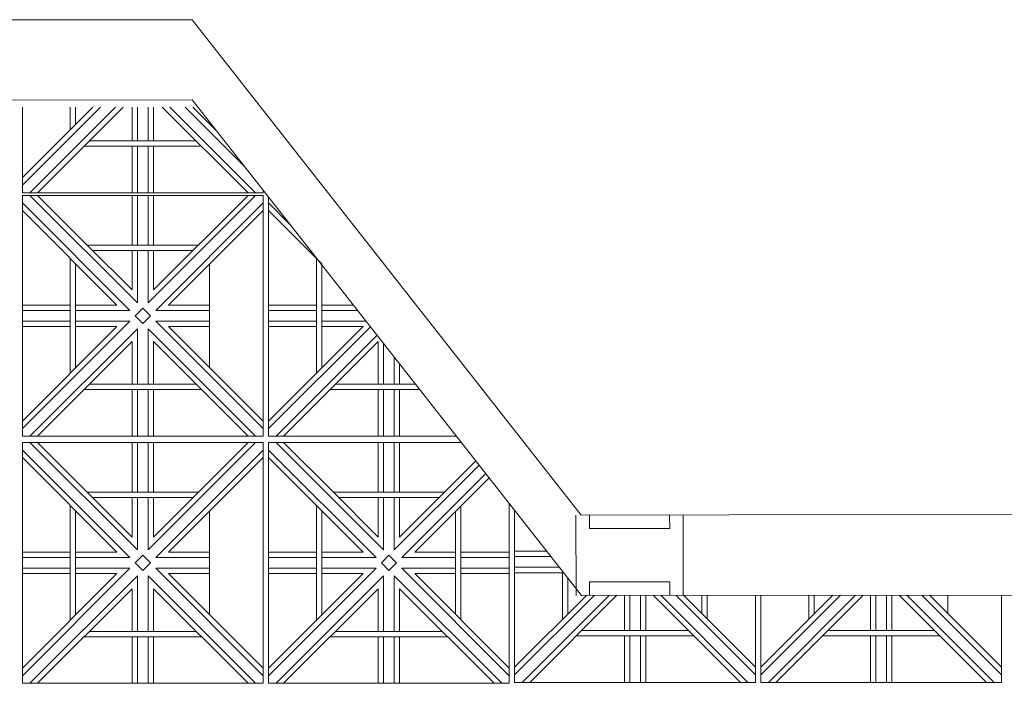
# Model space of a CAD drawing. Units: millimetres. Extents: x 450168 to 633868, y -524375 to -58517.
# Drawn here: x 485716 to 487556, y -113184 to -111944 of the extents above; entities that cross this region are included whole.
import ezdxf

# ---------------------------------------------------------------- set-up
doc = ezdxf.new("R2010")
doc.units = ezdxf.units.MM
doc.header["$MEASUREMENT"] = 0
doc.layers.add('Layer1', color=1, linetype='Continuous', lineweight=20)
doc.layers.add('Layer7', color=7, linetype='Continuous', lineweight=9)

msp = doc.modelspace()

# ---------------------------------------------------------------- linework, layer by layer
at = {"layer": 'Layer1'}
for p, q in [((475766.8, -111950.5), (486037.8, -111943.9)), ((486765.2, -112869.6), (486037.8, -111943.9)), ((475766.9, -112100.5), (486037.9, -112093.9)), ((486765.3, -113019.6), (486037.9, -112093.9)), ((486765.2, -112869.6), (489080.6, -112865)), ((486755.2, -112869.6), (486755.3, -113019.6)), ((486780.2, -112869.6), (486780.3, -112894.6)), ((486930.2, -112869.5), (486930.3, -112894.5)), ((486955.2, -112869.5), (486955.3, -113019.5)), ((486955.2, -112869.5), (486955.3, -113019.5)), ((486780.3, -112894.6), (486930.3, -112894.5)), ((486780.3, -112994.6), (486930.3, -112994.5)), ((486780.3, -112994.6), (486780.3, -113019.6)), ((486930.3, -112994.5), (486930.3, -113019.5)), ((486765.3, -113019.6), (489080.6, -113018.1))]:
    msp.add_line(p, q, dxfattribs=at)
at = {"layer": 'Layer7'}
for p, q in [((485866.4, -112107.4), (485720.6, -112253.2)), ((485852.3, -112107.4), (485720.6, -112239.1)), ((485894.7, -112107.4), (485734.8, -112267.4)), ((485908.9, -112107.4), (485748.9, -112267.4)), ((485925.6, -112107.4), (485925.6, -112170.4)), ((485935.6, -112107.4), (485935.6, -112170.4)), ((485955.6, -112107.4), (485955.6, -112170.4)), ((485965.6, -112107.3), (485965.6, -112170.4)), ((486142.4, -112267.4), (485982.1, -112107.1)), ((486156.5, -112267.4), (485996.5, -112107.3)), ((486135.2, -112217.8), (486024.7, -112107.3)), ((486083.3, -112151.7), (486038.9, -112107.3)), ((485925.6, -112180.4), (485925.6, -112267.4)), ((485935.6, -112180.4), (485935.6, -112267.4)), ((485955.6, -112180.4), (485955.6, -112267.4)), ((485965.6, -112180.4), (485965.6, -112267.4)), ((485935.6, -112473), (485734.8, -112272.2)), ((485842, -112365.2), (485748.9, -112272.2)), ((485925.6, -112272.2), (485925.6, -112365.2)), ((485935.6, -112272.2), (485935.6, -112365.2)), ((486156.5, -112272.2), (485955.6, -112473)), ((485955.6, -112272.2), (485955.6, -112365.2)), ((486142.4, -112272.2), (485965.6, -112448.9)), ((485965.6, -112272.2), (485965.6, -112365.2)), ((485921.5, -112487.2), (485720.6, -112286.3)), ((486170.6, -112286.3), (485969.8, -112487.2)), ((486220, -112325.7), (486180.6, -112286.3)), ((485897.4, -112477.2), (485720.6, -112300.5)), ((486170.6, -112300.5), (485993.9, -112477.2)), ((486280.2, -112400), (486180.6, -112300.5)), ((485925.6, -112448.9), (485842, -112365.2)), ((485925.6, -112375.2), (485925.6, -112448.9)), ((485935.6, -112375.2), (485935.6, -112473)), ((485955.6, -112375.2), (485955.6, -112473)), ((485965.6, -112375.2), (485965.6, -112448.9)), ((485810.2, -112477.2), (485720.6, -112477.2)), ((485897.4, -112477.2), (485820.2, -112477.2)), ((486070.2, -112477.2), (485993.9, -112477.2)), ((486270.2, -112477.2), (486180.6, -112477.2)), ((486339.1, -112477.2), (486280.2, -112477.2)), ((485810.2, -112487.2), (485720.6, -112487.2)), ((485921.5, -112487.2), (485820.2, -112487.2)), ((485931.5, -112497.2), (485945.6, -112483)), ((485945.6, -112511.3), (485931.5, -112497.2)), ((485959.8, -112497.2), (485945.6, -112483)), ((485959.8, -112497.2), (485945.6, -112511.3)), ((486070.2, -112487.2), (485969.8, -112487.2)), ((486270.2, -112487.2), (486180.6, -112487.2)), ((486346.9, -112487.2), (486280.2, -112487.2)), ((485921.5, -112507.2), (485720.6, -112708)), ((485810.2, -112507.2), (485720.6, -112507.2)), ((485921.5, -112507.2), (485820.2, -112507.2)), ((486170.6, -112708), (485969.8, -112507.2)), ((486070.2, -112507.2), (485969.8, -112507.2)), ((486270.2, -112507.2), (486180.6, -112507.2)), ((486362.6, -112507.2), (486280.2, -112507.2)), ((485897.4, -112517.2), (485720.6, -112693.9)), ((485810.2, -112517.2), (485720.6, -112517.2)), ((485935.6, -112521.3), (485734.8, -112722.2)), ((485897.4, -112517.2), (485820.2, -112517.2)), ((485935.6, -112521.3), (485935.6, -112625.2)), ((486156.5, -112722.2), (485955.6, -112521.3)), ((485955.6, -112521.3), (485955.6, -112625.2)), ((486170.6, -112693.9), (485993.9, -112517.2)), ((486070.2, -112517.2), (485993.9, -112517.2)), ((486357.4, -112517.2), (486180.6, -112693.9)), ((486270.2, -112517.2), (486180.6, -112517.2)), ((486370.9, -112517.7), (486180.6, -112708)), ((486383.4, -112533.6), (486194.8, -112722.2)), ((486357.4, -112517.2), (486280.2, -112517.2)), ((485925.6, -112545.5), (485748.9, -112722.2)), ((485925.6, -112545.5), (485925.6, -112625.2)), ((486142.4, -112722.2), (485965.6, -112545.5)), ((485965.6, -112545.5), (485965.6, -112625.2)), ((486385.6, -112545.5), (486208.9, -112722.2)), ((486385.6, -112545.5), (486385.6, -112625.2)), ((486395.6, -112549.2), (486395.6, -112625.2)), ((486415.6, -112574.6), (486415.6, -112625.2)), ((486425.6, -112587.3), (486425.6, -112625.2)), ((485925.6, -112635.2), (485925.6, -112722.2)), ((485935.6, -112635.2), (485935.6, -112722.2)), ((485955.6, -112635.2), (485955.6, -112722.2)), ((485965.6, -112635.2), (485965.6, -112722.2)), ((486385.6, -112635.2), (486385.6, -112722.2)), ((486395.6, -112635.2), (486395.6, -112722.2)), ((486415.6, -112635.2), (486415.6, -112722.2)), ((486425.6, -112635.2), (486425.6, -112722.2)), ((485935.6, -112934.8), (485734.8, -112733.9)), ((485842, -112827), (485748.9, -112733.9)), ((485925.6, -112733.9), (485925.6, -112827)), ((485935.6, -112733.9), (485935.6, -112827)), ((486156.5, -112733.9), (485955.6, -112934.8)), ((485955.6, -112733.9), (485955.6, -112827)), ((486142.4, -112733.9), (485965.6, -112910.6)), ((485965.6, -112733.9), (485965.6, -112827)), ((486395.6, -112934.8), (486194.8, -112733.9)), ((486302, -112827), (486208.9, -112733.9)), ((486385.6, -112733.9), (486385.6, -112827)), ((486395.6, -112733.9), (486395.6, -112827)), ((486415.6, -112733.9), (486415.6, -112827)), ((486425.6, -112733.9), (486425.6, -112827)), ((485921.5, -112948.9), (485720.6, -112748.1)), ((486170.6, -112748.1), (485969.8, -112948.9)), ((486381.5, -112948.9), (486180.6, -112748.1)), ((485897.4, -112938.9), (485720.6, -112762.2)), ((486170.6, -112762.2), (485993.9, -112938.9)), ((486357.4, -112938.9), (486180.6, -112762.2)), ((486567.9, -112768.4), (486425.6, -112910.6)), ((486574.1, -112776.3), (486415.6, -112934.8)), ((486586.6, -112792.1), (486429.8, -112948.9)), ((486592.8, -112800), (486453.9, -112938.9)), ((485925.6, -112910.6), (485842, -112827)), ((486385.6, -112910.6), (486302, -112827)), ((485925.6, -112837), (485925.6, -112910.6)), ((485935.6, -112837), (485935.6, -112934.8)), ((485955.6, -112837), (485955.6, -112934.8)), ((485965.6, -112837), (485965.6, -112910.6)), ((486385.6, -112837), (486385.6, -112910.6)), ((486395.6, -112837), (486395.6, -112934.8)), ((486415.6, -112837), (486415.6, -112934.8)), ((486425.6, -112837), (486425.6, -112910.6)), ((485810.2, -112938.9), (485720.6, -112938.9)), ((485897.4, -112938.9), (485820.2, -112938.9)), ((486070.2, -112938.9), (485993.9, -112938.9)), ((486270.2, -112938.9), (486180.6, -112938.9)), ((486357.4, -112938.9), (486280.2, -112938.9)), ((486530.2, -112938.9), (486453.9, -112938.9)), ((486630.6, -112938.9), (486540.2, -112938.9)), ((486700.6, -112937.2), (486640.6, -112937.2)), ((485810.2, -112948.9), (485720.6, -112948.9)), ((485921.5, -112948.9), (485820.2, -112948.9)), ((485931.5, -112958.9), (485945.6, -112944.8)), ((485959.8, -112958.9), (485945.6, -112944.8)), ((486070.2, -112948.9), (485969.8, -112948.9)), ((486270.2, -112948.9), (486180.6, -112948.9)), ((486381.5, -112948.9), (486280.2, -112948.9)), ((486391.5, -112958.9), (486405.6, -112944.8)), ((486419.8, -112958.9), (486405.6, -112944.8)), ((486530.2, -112948.9), (486429.8, -112948.9)), ((486630.6, -112948.9), (486540.2, -112948.9)), ((486708.5, -112947.2), (486640.6, -112947.2)), ((485921.5, -112968.9), (485720.6, -113169.8)), ((485810.2, -112968.9), (485720.6, -112968.9)), ((485921.5, -112968.9), (485820.2, -112968.9)), ((485945.6, -112973.1), (485931.5, -112958.9)), ((485959.8, -112958.9), (485945.6, -112973.1)), ((486170.6, -113169.8), (485969.8, -112968.9)), ((486070.2, -112968.9), (485969.8, -112968.9)), ((486381.5, -112968.9), (486180.6, -113169.8)), ((486270.2, -112968.9), (486180.6, -112968.9)), ((486381.5, -112968.9), (486280.2, -112968.9)), ((486405.6, -112973.1), (486391.5, -112958.9)), ((486419.8, -112958.9), (486405.6, -112973.1)), ((486630.6, -113169.8), (486429.8, -112968.9)), ((486530.2, -112968.9), (486429.8, -112968.9)), ((486630.6, -112968.9), (486540.2, -112968.9)), ((486724.2, -112967.2), (486640.6, -112967.2)), ((485897.4, -112978.9), (485720.6, -113155.6)), ((485810.2, -112978.9), (485720.6, -112978.9)), ((485935.6, -112983.1), (485734.8, -113183.9)), ((485897.4, -112978.9), (485820.2, -112978.9)), ((485935.6, -112983.1), (485935.6, -113087)), ((486156.5, -113183.9), (485955.6, -112983.1)), ((485955.6, -112983.1), (485955.6, -113087)), ((486170.6, -113155.6), (485993.9, -112978.9)), ((486070.2, -112978.9), (485993.9, -112978.9)), ((486357.4, -112978.9), (486180.6, -113155.6)), ((486270.2, -112978.9), (486180.6, -112978.9)), ((486395.6, -112983.1), (486194.8, -113183.9)), ((486357.4, -112978.9), (486280.2, -112978.9)), ((486395.6, -112983.1), (486395.6, -113087)), ((486616.5, -113183.9), (486415.6, -112983.1)), ((486415.6, -112983.1), (486415.6, -113087)), ((486630.6, -113155.6), (486453.9, -112978.9)), ((486530.2, -112978.9), (486453.9, -112978.9)), ((486630.6, -112978.9), (486540.2, -112978.9)), ((486730.2, -112977.2), (486640.6, -112977.2)), ((485925.6, -113007.2), (485748.9, -113183.9)), ((485925.6, -113007.2), (485925.6, -113087)), ((486142.4, -113183.9), (485965.6, -113007.2)), ((485965.6, -113007.2), (485965.6, -113087)), ((486385.6, -113007.2), (486208.9, -113183.9)), ((486385.6, -113007.2), (486385.6, -113087)), ((486602.4, -113183.9), (486425.6, -113007.2)), ((486425.6, -113007.2), (486425.6, -113087)), ((486789.2, -113019.6), (486640.6, -113168.1)), ((486775, -113019.6), (486640.6, -113154)), ((486817.5, -113019.6), (486654.8, -113182.2)), ((486831.6, -113019.5), (486668.9, -113182.2)), ((486845.6, -113019.5), (486845.6, -113085.3)), ((486855.6, -113019.5), (486855.6, -113085.3)), ((486875.6, -113019.5), (486875.6, -113085.3)), ((486885.6, -113019.5), (486885.6, -113085.3)), ((487062.4, -113182.2), (486899.6, -113019.5)), ((487076.5, -113182.2), (486913.7, -113019.5)), ((487090.6, -113168.1), (486942, -113019.5)), ((487090.6, -113154), (486955.3, -113018.7)), ((487249.5, -113019.3), (487100.6, -113168.1)), ((487235.3, -113019.3), (487100.6, -113154)), ((487277.8, -113019.3), (487114.8, -113182.2)), ((487291.9, -113019.2), (487128.9, -113182.2)), ((487305.6, -113019.2), (487305.6, -113085.3)), ((487315.6, -113019.2), (487315.6, -113085.3)), ((487335.6, -113019.2), (487335.6, -113085.3)), ((487345.6, -113019.2), (487345.6, -113085.3)), ((487522.4, -113182.2), (487359.3, -113019.2)), ((487536.5, -113182.2), (487373.5, -113019.2)), ((487550.6, -113168.1), (487401.7, -113019.2)), ((487550.6, -113154), (487415.9, -113019.2)), ((485925.6, -113097), (485925.6, -113183.9)), ((485935.6, -113097), (485935.6, -113183.9)), ((485955.6, -113097), (485955.6, -113183.9)), ((485965.6, -113097), (485965.6, -113183.9)), ((486385.6, -113097), (486385.6, -113183.9)), ((486395.6, -113097), (486395.6, -113183.9)), ((486415.6, -113097), (486415.6, -113183.9)), ((486425.6, -113097), (486425.6, -113183.9)), ((486845.6, -113095.3), (486845.6, -113182.2)), ((486855.6, -113095.3), (486855.6, -113182.2)), ((486875.6, -113095.3), (486875.6, -113182.2)), ((486885.6, -113095.3), (486885.6, -113182.2)), ((487305.6, -113095.3), (487305.6, -113182.2)), ((487315.6, -113095.3), (487315.6, -113182.2)), ((487335.6, -113095.3), (487335.6, -113182.2)), ((487345.6, -113095.3), (487345.6, -113182.2))]:
    msp.add_line(p, q, dxfattribs=at)
for points in [[(485720.6, -112107.5), (485720.6, -112267.4), (486170.6, -112267.4), (486170.6, -112262.9)], [(485810.2, -112107.4), (485810.2, -112149.5)], [(485820.2, -112107.4), (485820.2, -112139.5)], [(486070.2, -112138.6), (486070.2, -112135.1)], [(486080.2, -112148.6), (486080.2, -112147.8)], [(485835.9, -112180.4), (486055.4, -112180.4)], [(485845.9, -112170.4), (486045.4, -112170.4)], [(486180.6, -112275.6), (486180.6, -112722.2), (486531.6, -112722.2)], [(486049.3, -112365.2), (485842, -112365.2)], [(486039.3, -112375.2), (485852, -112375.2)], [(485810.2, -112390), (485810.2, -112604.3)], [(485820.2, -112400), (485820.2, -112594.3)], [(486070.2, -112593.5), (486070.2, -112400.9)], [(486270.2, -112390), (486270.2, -112604.3)], [(486280.2, -112400), (486280.2, -112594.3)], [(485845.9, -112625.2), (486045.4, -112625.2)], [(486305.9, -112625.2), (486455.4, -112625.2)], [(485835.9, -112635.2), (486055.4, -112635.2)], [(486295.9, -112635.2), (486463.3, -112635.2)], [(486540.8, -112733.9), (486180.6, -112733.9), (486180.6, -113183.9), (486630.6, -113183.9), (486630.6, -112848.2)], [(486049.3, -112827), (485842, -112827)], [(486509.3, -112827), (486302, -112827)], [(486039.3, -112837), (485852, -112837)], [(486499.3, -112837), (486312, -112837)], [(485810.2, -112851.8), (485810.2, -113066.1)], [(485820.2, -112861.8), (485820.2, -113056.1)], [(486070.2, -113055.2), (486070.2, -112862.6)], [(486270.2, -112851.8), (486270.2, -113066.1)], [(486280.2, -112861.8), (486280.2, -113056.1)], [(486530.2, -113055.2), (486530.2, -112862.6)], [(486540.2, -113065.2), (486540.2, -112852.6)], [(486640.6, -112860.9), (486640.6, -113182.2), (487090.6, -113182.2), (487090.6, -113019.4)], [(486730.2, -112974.9), (486730.2, -113064.4)], [(486740.2, -112987.6), (486740.2, -113054.4)], [(486990.2, -113053.5), (486990.2, -113019.4)], [(487000.2, -113063.5), (487000.2, -113019.4)], [(487100.6, -113019.4), (487100.6, -113182.2), (487550.6, -113182.2), (487550.6, -113019.1)], [(487190.2, -113019.3), (487190.2, -113064.4)], [(487200.2, -113019.3), (487200.2, -113054.4)], [(487450.2, -113053.5), (487450.2, -113019.1)], [(486765.9, -113085.3), (486965.4, -113085.3)], [(487225.9, -113085.3), (487425.4, -113085.3)], [(485835.9, -113097), (486055.4, -113097)], [(485845.9, -113087), (486045.4, -113087)], [(486295.9, -113097), (486515.4, -113097)], [(486305.9, -113087), (486505.4, -113087)], [(486755.9, -113095.3), (486975.4, -113095.3)], [(487215.9, -113095.3), (487435.4, -113095.3)]]:
    msp.add_lwpolyline(points, dxfattribs=at)
for points in [[(485720.6, -112722.2), (486170.6, -112722.2), (486170.6, -112272.2), (485720.6, -112272.2)], [(485720.6, -113183.9), (486170.6, -113183.9), (486170.6, -112733.9), (485720.6, -112733.9)]]:
    msp.add_lwpolyline(points, close=True, dxfattribs=at)

doc.saveas('drawing.dxf')
